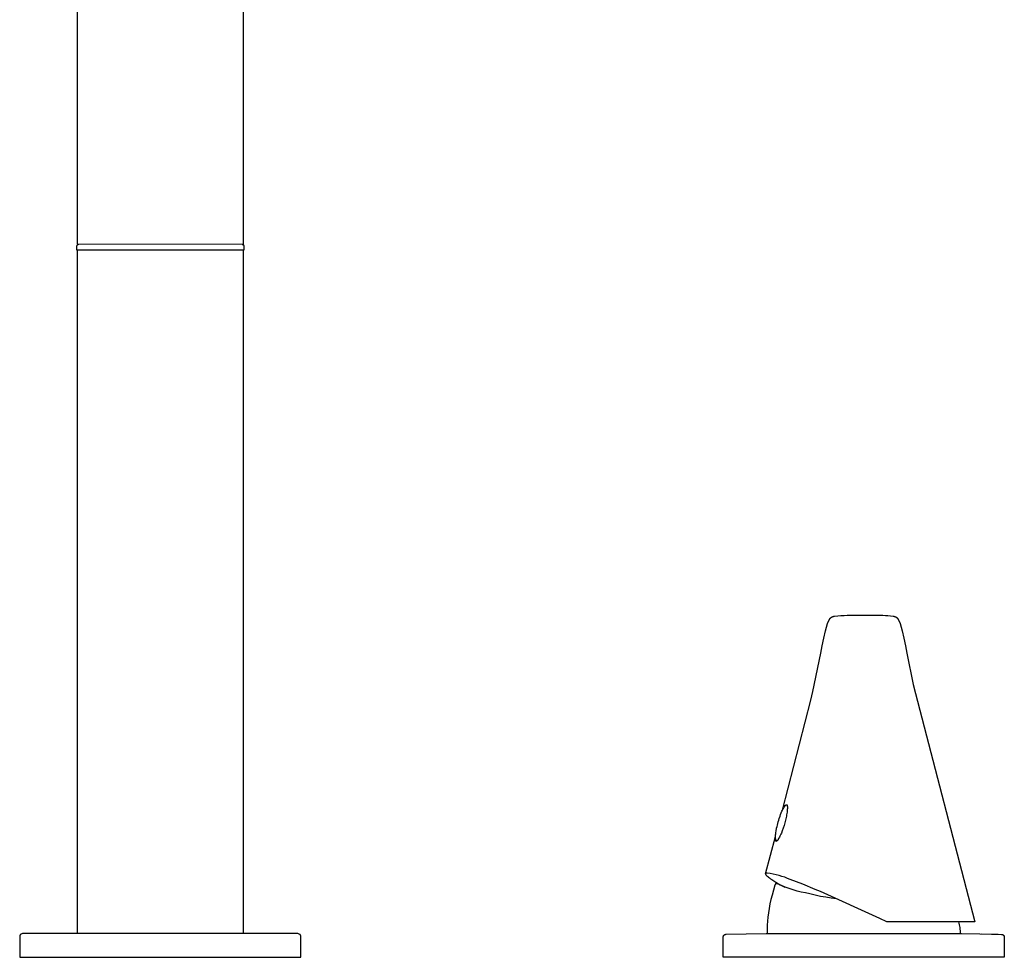
# Model space of a CAD drawing. Units: millimetres. Extents: x -330 to 255, y -399 to 395.
# Drawn here: x 88 to 255, y 78 to 236 of the extents above; entities that cross this region are included whole.
import ezdxf

# ---------------------------------------------------------------- set-up
doc = ezdxf.new("R2010")
doc.units = ezdxf.units.MM
doc.header["$MEASUREMENT"] = 0
doc.layers.add('Make2D$visible$lines', color=7, linetype='Continuous', true_color=0x000000)

msp = doc.modelspace()

# ---------------------------------------------------------------- linework, layer by layer
at = {"layer": 'Make2D$visible$lines', "color": 7, "true_color": 0xffffff}
for p, q in [((97.92, 198.36), (97.94, 289.33)), ((125.94, 289.39), (125.92, 198.35)), ((97.82, 197.36), (97.83, 198.06)), ((97.83, 198.11), (97.84, 198.12)), ((97.83, 198.1), (97.83, 198.11)), ((97.83, 198.09), (97.83, 198.1)), ((97.83, 198.08), (97.83, 198.09)), ((97.83, 198.07), (97.83, 198.08)), ((97.83, 198.06), (97.83, 198.07)), ((97.84, 198.15), (97.85, 198.16)), ((97.84, 198.14), (97.84, 198.15)), ((97.84, 198.13), (97.84, 198.14)), ((97.84, 198.12), (97.84, 198.13)), ((97.85, 198.17), (97.86, 198.18)), ((97.85, 198.16), (97.85, 198.17)), ((97.86, 198.2), (97.87, 198.21)), ((97.86, 198.19), (97.86, 198.2)), ((97.86, 198.18), (97.86, 198.19)), ((97.87, 198.21), (97.88, 198.22)), ((97.87, 198.21), (97.87, 198.21)), ((97.88, 198.22), (97.89, 198.23)), ((97.89, 198.24), (97.9, 198.25)), ((97.89, 198.23), (97.89, 198.24)), ((97.9, 198.25), (97.9, 198.26)), ((97.9, 198.26), (97.91, 198.26)), ((97.91, 198.26), (97.92, 198.27)), ((97.92, 198.27), (98.13, 198.36)), ((125.92, 198.35), (97.92, 198.36)), ((125.72, 198.35), (125.93, 198.26)), ((125.93, 198.26), (125.94, 198.26)), ((125.94, 198.26), (125.94, 198.25)), ((125.94, 198.25), (125.95, 198.24)), ((125.95, 198.24), (125.96, 198.23)), ((125.96, 198.23), (125.96, 198.23)), ((125.96, 198.23), (125.97, 198.22)), ((125.97, 198.22), (125.97, 198.21)), ((125.97, 198.21), (125.98, 198.2)), ((125.98, 198.2), (125.98, 198.19)), ((125.98, 198.19), (125.99, 198.18)), ((125.99, 198.18), (125.99, 198.17)), ((125.99, 198.17), (126, 198.16)), ((126, 198.16), (126, 198.15)), ((126, 198.15), (126, 198.14)), ((126, 198.14), (126.01, 198.13)), ((126.01, 198.13), (126.01, 198.12)), ((126.01, 198.12), (126.01, 198.12)), ((126.01, 198.12), (126.01, 198.11)), ((126.01, 198.11), (126.01, 198.09)), ((126.01, 198.09), (126.02, 198.08)), ((126.02, 198.08), (126.02, 198.07)), ((126.02, 198.07), (126.02, 198.06)), ((126.02, 198.06), (126.02, 198.05)), ((126.02, 198.05), (126.02, 197.35)), ((105.16, 197.36), (97.82, 197.36)), ((97.9, 81.86), (97.92, 197.36)), ((126.02, 197.35), (105.16, 197.36)), ((125.92, 197.35), (125.9, 81.85)), ((224.67, 134.25), (225.06, 135.08)), ((225.06, 135.08), (225.08, 135.11)), ((225.08, 135.11), (225.1, 135.13)), ((225.1, 135.13), (225.13, 135.16)), ((225.13, 135.16), (225.15, 135.18)), ((225.15, 135.18), (225.17, 135.21)), ((225.17, 135.21), (225.2, 135.23)), ((225.2, 135.23), (225.23, 135.25)), ((225.23, 135.25), (225.25, 135.27)), ((225.25, 135.27), (225.28, 135.29)), ((225.28, 135.29), (225.31, 135.31)), ((225.31, 135.31), (225.34, 135.33)), ((225.34, 135.33), (225.37, 135.35)), ((225.37, 135.35), (225.4, 135.37)), ((225.4, 135.37), (225.43, 135.38)), ((225.43, 135.38), (225.46, 135.4)), ((225.46, 135.4), (225.49, 135.41)), ((225.49, 135.41), (225.52, 135.42)), ((225.52, 135.42), (225.55, 135.44)), ((225.55, 135.44), (225.58, 135.45)), ((225.58, 135.45), (225.62, 135.46)), ((225.62, 135.46), (225.65, 135.46)), ((225.65, 135.46), (225.68, 135.47)), ((225.68, 135.47), (225.72, 135.48)), ((225.72, 135.48), (225.75, 135.48)), ((225.75, 135.48), (225.79, 135.49)), ((225.79, 135.49), (225.85, 135.49)), ((225.85, 135.49), (226.39, 135.56)), ((226.39, 135.56), (226.92, 135.61)), ((226.92, 135.61), (227.46, 135.63)), ((227.46, 135.63), (228, 135.64)), ((228, 135.64), (233.56, 135.64)), ((233.56, 135.64), (233.99, 135.64)), ((233.99, 135.64), (234.43, 135.62)), ((234.43, 135.62), (234.86, 135.59)), ((234.86, 135.59), (235.29, 135.55)), ((235.29, 135.55), (235.72, 135.49)), ((235.72, 135.49), (235.79, 135.48)), ((235.79, 135.48), (235.83, 135.48)), ((235.83, 135.48), (235.86, 135.47)), ((235.86, 135.47), (235.9, 135.47)), ((235.9, 135.47), (235.93, 135.46)), ((235.93, 135.46), (235.96, 135.45)), ((235.96, 135.45), (236, 135.44)), ((236, 135.44), (236.03, 135.43)), ((236.03, 135.43), (236.07, 135.42)), ((236.07, 135.42), (236.1, 135.4)), ((236.1, 135.4), (236.13, 135.39)), ((236.13, 135.39), (236.16, 135.37)), ((236.16, 135.37), (236.19, 135.36)), ((236.19, 135.36), (236.23, 135.34)), ((236.23, 135.34), (236.26, 135.32)), ((236.26, 135.32), (236.29, 135.3)), ((236.29, 135.3), (236.31, 135.28)), ((236.31, 135.28), (236.34, 135.25)), ((236.34, 135.25), (236.37, 135.23)), ((236.37, 135.23), (236.4, 135.21)), ((236.4, 135.21), (236.42, 135.18)), ((236.42, 135.18), (236.45, 135.16)), ((236.45, 135.16), (236.47, 135.13)), ((236.47, 135.13), (236.49, 135.1)), ((236.49, 135.1), (236.51, 135.08)), ((236.51, 135.08), (236.91, 134.25)), ((224.32, 133.01), (224.67, 134.25)), ((236.91, 134.25), (237.25, 133.01)), ((223.74, 130.5), (224.01, 131.76)), ((224.01, 131.76), (224.32, 133.01)), ((237.25, 133.01), (237.56, 131.76)), ((237.56, 131.76), (237.83, 130.5)), ((223.51, 129.24), (223.74, 130.5)), ((237.83, 130.5), (238.06, 129.23)), ((222.2, 122.77), (223.51, 129.24)), ((238.06, 129.23), (239.15, 123.96)), ((239.15, 123.96), (249.57, 83.83)), ((221.85, 121.28), (222.2, 122.77)), ((217.04, 102.69), (221.85, 121.28)), ((217.27, 103.12), (217.33, 103.22)), ((217.33, 103.22), (217.52, 103.49)), ((217.52, 103.49), (217.53, 103.5)), ((217.53, 103.5), (217.54, 103.51)), ((217.54, 103.51), (217.55, 103.52)), ((217.55, 103.52), (217.56, 103.53)), ((217.56, 103.53), (217.57, 103.54)), ((217.57, 103.54), (217.58, 103.55)), ((217.58, 103.55), (217.59, 103.56)), ((217.59, 103.56), (217.6, 103.57)), ((217.6, 103.57), (217.61, 103.57)), ((217.61, 103.57), (217.62, 103.58)), ((217.62, 103.58), (217.64, 103.59)), ((217.64, 103.59), (217.65, 103.6)), ((217.65, 103.6), (217.66, 103.6)), ((217.66, 103.6), (217.67, 103.61)), ((217.67, 103.61), (217.68, 103.61)), ((217.68, 103.61), (217.7, 103.62)), ((217.7, 103.62), (217.71, 103.63)), ((217.71, 103.63), (217.72, 103.63)), ((217.72, 103.63), (217.74, 103.63)), ((217.74, 103.63), (217.74, 103.63)), ((217.74, 103.63), (217.74, 103.63)), ((217.74, 103.63), (217.74, 103.63)), ((217.74, 103.63), (217.74, 103.63)), ((217.74, 103.63), (217.74, 103.63)), ((217.74, 103.63), (217.74, 103.63)), ((217.74, 103.63), (217.75, 103.63)), ((217.75, 103.63), (217.75, 103.63)), ((217.75, 103.63), (217.75, 103.63)), ((217.75, 103.63), (217.75, 103.63)), ((217.75, 103.63), (217.75, 103.63)), ((217.75, 103.63), (217.75, 103.63)), ((217.75, 103.63), (217.75, 103.63)), ((217.75, 103.63), (217.75, 103.63)), ((217.75, 103.63), (217.75, 103.63)), ((217.75, 103.63), (217.75, 103.63)), ((217.75, 103.63), (217.76, 103.63)), ((217.76, 103.63), (217.76, 103.63)), ((217.76, 103.63), (217.76, 103.63)), ((217.76, 103.63), (217.76, 103.63)), ((217.76, 103.63), (217.76, 103.63)), ((217.76, 103.63), (217.77, 103.63)), ((217.77, 103.63), (217.77, 103.63)), ((217.77, 103.63), (217.77, 103.62)), ((217.77, 103.62), (217.77, 103.62)), ((217.77, 103.62), (217.77, 103.62)), ((217.77, 103.62), (217.77, 103.62)), ((217.77, 103.62), (217.78, 103.62)), ((217.78, 103.62), (217.78, 103.62)), ((217.78, 103.62), (217.78, 103.62)), ((217.78, 103.62), (217.78, 103.62)), ((217.78, 103.62), (217.78, 103.62)), ((217.78, 103.62), (217.78, 103.62)), ((217.78, 103.62), (217.78, 103.61)), ((217.78, 103.61), (217.78, 103.61)), ((217.78, 103.61), (217.79, 103.61)), ((217.79, 103.61), (217.79, 103.61)), ((217.79, 103.61), (217.79, 103.61)), ((217.79, 103.61), (217.79, 103.61)), ((217.79, 103.61), (217.79, 103.6)), ((217.79, 103.6), (217.8, 103.6)), ((217.8, 103.6), (217.8, 103.6)), ((217.8, 103.6), (217.8, 103.59)), ((217.8, 103.59), (217.8, 103.59)), ((217.8, 103.59), (217.8, 103.59)), ((217.8, 103.59), (217.81, 103.58)), ((217.81, 103.58), (217.81, 103.58)), ((217.81, 103.58), (217.81, 103.58)), ((217.81, 103.58), (217.81, 103.57)), ((217.81, 103.57), (217.82, 103.57)), ((217.82, 103.57), (217.82, 103.56)), ((217.82, 103.56), (217.82, 103.55)), ((217.82, 103.55), (217.83, 103.54)), ((217.83, 103.54), (217.83, 103.53)), ((217.83, 103.53), (217.83, 103.52)), ((217.83, 103.52), (217.84, 103.52)), ((217.84, 103.52), (217.84, 103.5)), ((217.84, 103.5), (217.84, 103.49)), ((217.84, 103.49), (217.84, 103.48)), ((217.84, 103.48), (217.85, 103.47)), ((217.85, 103.47), (217.85, 103.44)), ((217.85, 103.44), (217.86, 103.42)), ((217.86, 103.42), (217.86, 103.39)), ((217.86, 103.39), (217.86, 103.36)), ((217.86, 103.36), (217.87, 103.32)), ((217.87, 103.32), (217.87, 103.29)), ((217.87, 103.29), (217.87, 103.22)), ((217.87, 103.22), (217.87, 103.16)), ((217.87, 103.16), (217.87, 103.07)), ((216.51, 101.32), (216.63, 101.67)), ((216.63, 101.67), (216.73, 101.95)), ((216.73, 101.95), (216.84, 102.23)), ((216.84, 102.23), (216.96, 102.51)), ((216.96, 102.51), (217.05, 102.71)), ((217.05, 102.71), (217.15, 102.91)), ((217.15, 102.91), (217.21, 103.01)), ((217.21, 103.01), (217.27, 103.12)), ((217.71, 101.7), (217.67, 101.47)), ((217.75, 101.93), (217.71, 101.7)), ((217.79, 102.15), (217.75, 101.93)), ((217.82, 102.37), (217.79, 102.15)), ((217.84, 102.59), (217.82, 102.37)), ((217.86, 102.82), (217.84, 102.59)), ((217.87, 102.99), (217.86, 102.82)), ((217.87, 103.07), (217.87, 102.99)), ((216.06, 99.66), (216.12, 99.93)), ((216.12, 99.93), (216.18, 100.19)), ((216.18, 100.19), (216.33, 100.72)), ((216.33, 100.72), (216.41, 101.03)), ((216.41, 101.03), (216.51, 101.32)), ((217.31, 100.1), (217.17, 99.65)), ((217.44, 100.55), (217.31, 100.1)), ((217.56, 101.01), (217.44, 100.55)), ((217.67, 101.47), (217.56, 101.01)), ((214.17, 91.96), (215.87, 98.27)), ((215.87, 98.39), (215.89, 98.55)), ((215.87, 98.23), (215.87, 98.39)), ((215.87, 98.08), (215.87, 98.23)), ((215.89, 98.55), (215.9, 98.71)), ((215.9, 98.71), (215.93, 98.93)), ((215.93, 98.93), (215.97, 99.16)), ((215.97, 99.16), (216.06, 99.66)), ((216.6, 98.28), (216.52, 98.12)), ((216.68, 98.44), (216.6, 98.28)), ((216.77, 98.63), (216.68, 98.44)), ((216.85, 98.82), (216.77, 98.63)), ((217.01, 99.21), (216.85, 98.82)), ((217.17, 99.65), (217.01, 99.21)), ((215.87, 98.03), (215.87, 98.08)), ((215.87, 97.99), (215.87, 98.03)), ((215.87, 97.95), (215.87, 97.99)), ((215.88, 97.91), (215.87, 97.95)), ((215.88, 97.87), (215.88, 97.91)), ((215.89, 97.83), (215.88, 97.87)), ((215.88, 97.66), (215.89, 97.67)), ((215.88, 97.65), (215.88, 97.66)), ((215.88, 97.64), (215.88, 97.65)), ((215.88, 97.65), (215.88, 97.65)), ((215.88, 97.63), (215.88, 97.64)), ((215.88, 97.62), (215.88, 97.63)), ((215.89, 97.61), (215.88, 97.62)), ((215.9, 97.8), (215.89, 97.83)), ((215.89, 97.71), (215.89, 97.72)), ((215.89, 97.72), (215.9, 97.72)), ((215.89, 97.7), (215.89, 97.71)), ((215.89, 97.69), (215.89, 97.7)), ((215.89, 97.68), (215.89, 97.69)), ((215.89, 97.67), (215.89, 97.68)), ((215.89, 97.6), (215.89, 97.61)), ((215.89, 97.59), (215.89, 97.6)), ((215.89, 97.58), (215.89, 97.59)), ((215.89, 97.57), (215.89, 97.58)), ((215.89, 97.58), (215.89, 97.58)), ((215.9, 97.56), (215.89, 97.57)), ((215.9, 97.76), (215.9, 97.8)), ((215.91, 97.73), (215.9, 97.76)), ((215.9, 97.74), (215.91, 97.75)), ((215.9, 97.73), (215.9, 97.74)), ((215.9, 97.72), (215.9, 97.73)), ((215.9, 97.55), (215.9, 97.56)), ((215.9, 97.54), (215.9, 97.55)), ((215.91, 97.53), (215.9, 97.54)), ((215.92, 97.7), (215.91, 97.73)), ((215.91, 97.52), (215.91, 97.53)), ((215.91, 97.53), (215.91, 97.53)), ((215.92, 97.51), (215.91, 97.52)), ((215.93, 97.66), (215.92, 97.7)), ((215.92, 97.5), (215.92, 97.51)), ((215.93, 97.5), (215.92, 97.5)), ((215.95, 97.63), (215.93, 97.66)), ((215.93, 97.49), (215.93, 97.5)), ((215.94, 97.48), (215.93, 97.49)), ((215.95, 97.47), (215.94, 97.48)), ((215.94, 97.48), (215.94, 97.48)), ((215.96, 97.6), (215.95, 97.63)), ((215.96, 97.46), (215.95, 97.47)), ((215.97, 97.58), (215.96, 97.6)), ((215.97, 97.45), (215.96, 97.46)), ((215.96, 97.46), (215.96, 97.46)), ((215.97, 97.57), (215.97, 97.58)), ((215.98, 97.55), (215.97, 97.57)), ((215.98, 97.44), (215.97, 97.45)), ((215.99, 97.54), (215.98, 97.55)), ((215.99, 97.43), (215.98, 97.44)), ((215.98, 97.44), (215.98, 97.44)), ((216, 97.52), (215.99, 97.54)), ((216.01, 97.45), (215.99, 97.43)), ((216.01, 97.51), (216, 97.52)), ((216.06, 97.46), (216.01, 97.51)), ((216.03, 97.46), (216.01, 97.45)), ((216.06, 97.47), (216.03, 97.46)), ((216.08, 97.48), (216.06, 97.47)), ((216.1, 97.5), (216.08, 97.48)), ((216.12, 97.51), (216.1, 97.5)), ((216.14, 97.53), (216.12, 97.51)), ((216.16, 97.55), (216.14, 97.53)), ((216.18, 97.56), (216.16, 97.55)), ((216.19, 97.58), (216.18, 97.56)), ((216.21, 97.6), (216.19, 97.58)), ((216.23, 97.62), (216.21, 97.6)), ((216.24, 97.64), (216.23, 97.62)), ((216.26, 97.66), (216.24, 97.64)), ((216.27, 97.68), (216.26, 97.66)), ((216.29, 97.7), (216.27, 97.68)), ((216.3, 97.72), (216.29, 97.7)), ((216.31, 97.74), (216.3, 97.72)), ((216.32, 97.77), (216.31, 97.74)), ((216.33, 97.79), (216.32, 97.77)), ((216.34, 97.81), (216.33, 97.79)), ((216.39, 97.89), (216.34, 97.81)), ((216.44, 97.97), (216.39, 97.89)), ((216.52, 98.12), (216.44, 97.97)), ((214.18, 91.97), (214.17, 91.96)), ((214.17, 91.96), (214.17, 91.96)), ((214.17, 91.96), (214.17, 91.96)), ((214.17, 91.96), (214.17, 91.95)), ((214.17, 91.95), (214.17, 91.95)), ((214.17, 91.95), (214.17, 91.95)), ((214.17, 91.95), (214.17, 91.95)), ((214.17, 91.95), (214.17, 91.94)), ((214.17, 91.94), (214.17, 91.94)), ((214.17, 91.94), (214.17, 91.94)), ((214.17, 91.94), (214.17, 91.93)), ((214.17, 91.93), (214.17, 91.93)), ((214.17, 91.93), (214.17, 91.93)), ((214.17, 91.93), (214.17, 91.92)), ((214.17, 91.92), (214.17, 91.92)), ((214.17, 91.92), (214.17, 91.92)), ((214.17, 91.92), (214.17, 91.92)), ((214.17, 91.92), (214.17, 91.91)), ((214.17, 91.91), (214.17, 91.91)), ((214.17, 91.91), (214.17, 91.91)), ((214.17, 91.91), (214.17, 91.9)), ((214.17, 91.9), (214.17, 91.9)), ((214.17, 91.9), (214.17, 91.9)), ((214.17, 91.9), (214.17, 91.89)), ((214.17, 91.89), (214.18, 91.89)), ((214.19, 91.98), (214.18, 91.98)), ((214.18, 91.98), (214.18, 91.98)), ((214.18, 91.98), (214.18, 91.98)), ((214.18, 91.98), (214.18, 91.98)), ((214.18, 91.98), (214.18, 91.97)), ((214.18, 91.97), (214.18, 91.97)), ((214.18, 91.97), (214.18, 91.97)), ((214.18, 91.97), (214.18, 91.97)), ((214.18, 91.89), (214.18, 91.89)), ((214.18, 91.89), (214.18, 91.88)), ((214.18, 91.88), (214.18, 91.87)), ((214.18, 91.87), (214.18, 91.87)), ((214.18, 91.87), (214.19, 91.86)), ((214.2, 92), (214.19, 92)), ((214.19, 92), (214.19, 91.99)), ((214.19, 91.99), (214.19, 91.99)), ((214.19, 91.99), (214.19, 91.99)), ((214.19, 91.99), (214.19, 91.99)), ((214.19, 91.99), (214.19, 91.98)), ((214.19, 91.86), (214.19, 91.85)), ((214.19, 91.85), (214.19, 91.84)), ((214.19, 91.84), (214.2, 91.84)), ((214.21, 92.01), (214.2, 92)), ((214.2, 92), (214.2, 92)), ((214.2, 92), (214.2, 92)), ((214.2, 92), (214.2, 92)), ((214.2, 91.84), (214.2, 91.83)), ((214.2, 91.83), (214.21, 91.82)), ((214.22, 92.01), (214.21, 92.01)), ((214.21, 92.01), (214.21, 92.01)), ((214.21, 92.01), (214.21, 92.01)), ((214.21, 92.01), (214.21, 92.01)), ((214.21, 91.82), (214.21, 91.81)), ((214.21, 91.81), (214.22, 91.8)), ((214.23, 92.02), (214.22, 92.02)), ((214.22, 92.02), (214.22, 92.02)), ((214.22, 92.02), (214.22, 92.02)), ((214.22, 92.02), (214.22, 92.01)), ((214.22, 91.8), (214.22, 91.79)), ((214.22, 91.79), (214.23, 91.78)), ((214.24, 92.03), (214.23, 92.02)), ((214.23, 92.02), (214.23, 92.02)), ((214.23, 92.02), (214.23, 92.02)), ((214.23, 91.78), (214.25, 91.76)), ((214.25, 92.03), (214.24, 92.03)), ((214.24, 92.03), (214.24, 92.03)), ((214.26, 92.04), (214.25, 92.03)), ((214.25, 91.76), (214.26, 91.74)), ((214.27, 92.04), (214.26, 92.04)), ((214.26, 92.04), (214.26, 92.04)), ((214.26, 91.74), (214.28, 91.72)), ((214.28, 92.04), (214.27, 92.04)), ((214.29, 92.05), (214.28, 92.04)), ((214.28, 91.72), (214.29, 91.7)), ((214.3, 92.05), (214.29, 92.05)), ((214.29, 91.7), (214.31, 91.68)), ((214.31, 92.05), (214.3, 92.05)), ((214.3, 92.05), (214.3, 92.05)), ((214.32, 92.05), (214.31, 92.05)), ((214.31, 91.68), (214.33, 91.66)), ((214.33, 92.06), (214.32, 92.05)), ((214.34, 92.06), (214.33, 92.06)), ((214.33, 91.66), (214.35, 91.64)), ((214.36, 92.06), (214.34, 92.06)), ((214.35, 91.64), (214.39, 91.6)), ((214.39, 92.06), (214.36, 92.06)), ((214.41, 92.06), (214.39, 92.06)), ((214.39, 91.6), (214.44, 91.55)), ((214.43, 92.07), (214.41, 92.06)), ((214.46, 92.07), (214.43, 92.07)), ((214.44, 91.55), (214.49, 91.51)), ((214.48, 92.07), (214.46, 92.07)), ((214.98, 91.99), (214.48, 92.07)), ((215.48, 91.89), (214.98, 91.99)), ((215.97, 91.78), (215.48, 91.89)), ((216.46, 91.65), (215.97, 91.78)), ((216.95, 91.51), (216.46, 91.65)), ((214.49, 91.51), (214.55, 91.46)), ((214.55, 91.46), (214.62, 91.41)), ((214.62, 91.41), (214.69, 91.35)), ((214.69, 91.35), (214.84, 91.24)), ((214.84, 91.24), (215.02, 91.11)), ((215.02, 91.11), (215.22, 90.98)), ((215.22, 90.98), (215.94, 90.52)), ((215.76, 90.04), (215.29, 88.33)), ((215.79, 90.1), (215.76, 90.04)), ((215.8, 90.12), (215.79, 90.11)), ((215.79, 90.11), (215.79, 90.1)), ((215.81, 90.14), (215.8, 90.13)), ((215.8, 90.13), (215.8, 90.12)), ((215.82, 90.15), (215.81, 90.14)), ((215.81, 90.14), (215.81, 90.14)), ((215.83, 90.17), (215.82, 90.16)), ((215.82, 90.16), (215.82, 90.15)), ((215.84, 90.17), (215.83, 90.17)), ((215.85, 90.19), (215.84, 90.18)), ((215.84, 90.18), (215.84, 90.17)), ((215.86, 90.19), (215.85, 90.19)), ((215.87, 90.2), (215.86, 90.19)), ((215.88, 90.21), (215.87, 90.2)), ((215.89, 90.22), (215.88, 90.21)), ((215.88, 90.21), (215.88, 90.21)), ((215.9, 90.22), (215.89, 90.22)), ((215.91, 90.23), (215.9, 90.22)), ((215.92, 90.23), (215.91, 90.23)), ((215.93, 90.24), (215.92, 90.23)), ((215.94, 90.24), (215.93, 90.24)), ((215.94, 90.52), (216.68, 90.08)), ((215.95, 90.24), (215.94, 90.24)), ((215.96, 90.25), (215.95, 90.24)), ((215.97, 90.25), (215.96, 90.25)), ((215.98, 90.25), (215.97, 90.25)), ((215.99, 90.26), (215.98, 90.25)), ((216, 90.26), (215.99, 90.26)), ((216.01, 90.26), (216, 90.26)), ((216.02, 90.26), (216.01, 90.26)), ((216.03, 90.26), (216.02, 90.26)), ((216.04, 90.26), (216.03, 90.26)), ((216.05, 90.26), (216.04, 90.26)), ((216.06, 90.26), (216.05, 90.26)), ((216.08, 90.26), (216.06, 90.26)), ((216.1, 90.25), (216.08, 90.26)), ((216.12, 90.25), (216.1, 90.25)), ((216.15, 90.24), (216.12, 90.25)), ((216.17, 90.24), (216.15, 90.24)), ((216.19, 90.23), (216.17, 90.24)), ((216.21, 90.22), (216.19, 90.23)), ((216.86, 89.94), (216.21, 90.22)), ((216.68, 90.08), (217.43, 89.67)), ((217.51, 89.68), (216.86, 89.94)), ((217.43, 91.35), (216.95, 91.51)), ((217.9, 91.17), (217.43, 91.35)), ((218.37, 90.98), (217.9, 91.17)), ((220.49, 90.17), (218.37, 90.98)), ((222.59, 89.31), (220.49, 90.17)), ((215.29, 88.33), (215.1, 87.59)), ((218.18, 89.44), (217.51, 89.68)), ((218.85, 89.22), (218.18, 89.44)), ((219.53, 89.03), (218.85, 89.22)), ((220.22, 88.86), (219.53, 89.03)), ((220.91, 88.72), (220.22, 88.86)), ((221.68, 88.54), (220.91, 88.72)), ((222.56, 88.32), (221.68, 88.54)), ((223.45, 88.13), (222.56, 88.32)), ((223.45, 88.94), (222.59, 89.31)), ((233.52, 84.38), (223.45, 88.94)), ((214.93, 86.84), (214.79, 86.09)), ((215.1, 87.59), (214.93, 86.84)), ((224.35, 87.97), (223.45, 88.13)), ((225.25, 87.84), (224.35, 87.97)), ((226.15, 87.73), (225.25, 87.84)), ((214.67, 85.33), (214.58, 84.63)), ((214.79, 86.09), (214.67, 85.33)), ((214.47, 83.24), (214.44, 82.54)), ((214.52, 83.94), (214.47, 83.24)), ((214.58, 84.63), (214.52, 83.94)), ((234.68, 83.83), (233.52, 84.38)), ((249.57, 83.83), (234.68, 83.83)), ((246.92, 83.58), (246.86, 83.83)), ((246.98, 83.33), (246.92, 83.58)), ((247.02, 83.09), (246.98, 83.33)), ((88.18, 81.53), (88.17, 81.51)), ((88.19, 81.54), (88.18, 81.53)), ((88.2, 81.57), (88.19, 81.56)), ((88.19, 81.56), (88.19, 81.54)), ((88.21, 81.59), (88.2, 81.57)), ((88.22, 81.62), (88.21, 81.6)), ((88.21, 81.6), (88.21, 81.59)), ((88.23, 81.63), (88.22, 81.62)), ((88.24, 81.65), (88.23, 81.63)), ((88.25, 81.66), (88.24, 81.65)), ((88.26, 81.67), (88.25, 81.66)), ((88.27, 81.69), (88.26, 81.67)), ((88.28, 81.7), (88.27, 81.69)), ((88.3, 81.71), (88.28, 81.7)), ((88.65, 81.86), (88.3, 81.71)), ((88.66, 81.86), (88.65, 81.86)), ((96.79, 81.86), (88.66, 81.86)), ((125.1, 81.85), (96.79, 81.86)), ((135.15, 81.85), (125.1, 81.85)), ((135.5, 81.7), (135.15, 81.85)), ((135.52, 81.69), (135.5, 81.7)), ((135.53, 81.68), (135.52, 81.69)), ((135.54, 81.67), (135.53, 81.68)), ((135.55, 81.65), (135.54, 81.67)), ((135.56, 81.64), (135.55, 81.65)), ((135.57, 81.62), (135.56, 81.64)), ((135.58, 81.61), (135.57, 81.62)), ((135.59, 81.59), (135.58, 81.61)), ((135.59, 81.58), (135.59, 81.59)), ((135.6, 81.56), (135.59, 81.58)), ((135.61, 81.55), (135.6, 81.56)), ((135.62, 81.53), (135.61, 81.55)), ((135.62, 81.52), (135.62, 81.53)), ((207.12, 81.51), (207.13, 81.53)), ((207.13, 81.53), (207.14, 81.54)), ((207.14, 81.54), (207.15, 81.56)), ((207.15, 81.56), (207.16, 81.57)), ((207.16, 81.57), (207.18, 81.58)), ((207.18, 81.58), (207.19, 81.59)), ((207.19, 81.59), (207.2, 81.6)), ((207.2, 81.6), (207.21, 81.61)), ((207.21, 81.61), (207.23, 81.62)), ((207.23, 81.62), (207.24, 81.63)), ((207.24, 81.63), (207.26, 81.64)), ((207.26, 81.64), (207.27, 81.65)), ((207.27, 81.65), (207.29, 81.66)), ((207.29, 81.66), (207.3, 81.67)), ((207.3, 81.67), (207.32, 81.68)), ((207.32, 81.68), (207.33, 81.68)), ((207.33, 81.68), (207.35, 81.69)), ((207.35, 81.69), (207.37, 81.7)), ((207.37, 81.7), (207.38, 81.7)), ((207.38, 81.7), (207.4, 81.71)), ((207.4, 81.71), (207.41, 81.71)), ((207.41, 81.71), (207.43, 81.71)), ((207.43, 81.71), (207.45, 81.72)), ((207.45, 81.72), (207.47, 81.72)), ((207.47, 81.72), (207.48, 81.72)), ((207.48, 81.72), (207.5, 81.72)), ((207.5, 81.72), (207.52, 81.72)), ((207.52, 81.72), (214.28, 81.83)), ((214.28, 81.83), (247.28, 81.83)), ((214.44, 82.54), (214.43, 81.83)), ((247.06, 82.84), (247.02, 83.09)), ((247.09, 82.58), (247.06, 82.84)), ((247.11, 82.33), (247.09, 82.58)), ((247.12, 82.08), (247.11, 82.33)), ((247.13, 81.83), (247.12, 82.08)), ((247.28, 81.83), (253.48, 81.73)), ((250.66, 81.78), (254.04, 81.71)), ((254.04, 81.71), (254.05, 81.71)), ((254.05, 81.71), (254.07, 81.71)), ((254.07, 81.71), (254.09, 81.71)), ((254.09, 81.71), (254.11, 81.71)), ((254.11, 81.71), (254.12, 81.71)), ((254.12, 81.71), (254.14, 81.7)), ((254.14, 81.7), (254.16, 81.7)), ((254.16, 81.7), (254.17, 81.69)), ((254.17, 81.69), (254.19, 81.69)), ((254.19, 81.69), (254.2, 81.68)), ((254.2, 81.68), (254.22, 81.68)), ((254.22, 81.68), (254.24, 81.67)), ((254.24, 81.67), (254.25, 81.66)), ((254.25, 81.66), (254.27, 81.65)), ((254.27, 81.65), (254.28, 81.64)), ((254.28, 81.64), (254.3, 81.64)), ((254.3, 81.64), (254.31, 81.63)), ((254.31, 81.63), (254.33, 81.62)), ((254.33, 81.62), (254.34, 81.61)), ((254.34, 81.61), (254.35, 81.59)), ((254.35, 81.59), (254.37, 81.58)), ((254.37, 81.58), (254.38, 81.57)), ((254.38, 81.57), (254.39, 81.56)), ((254.39, 81.56), (254.4, 81.55)), ((254.4, 81.55), (254.41, 81.53)), ((254.41, 81.53), (254.42, 81.52)), ((88.16, 81.44), (88.15, 81.43)), ((88.15, 81.43), (88.15, 81.41)), ((88.15, 81.41), (88.15, 81.39)), ((88.15, 81.39), (88.15, 81.38)), ((88.15, 81.38), (88.15, 81.36)), ((88.15, 81.36), (88.15, 77.86)), ((88.17, 81.49), (88.16, 81.48)), ((88.16, 81.48), (88.16, 81.46)), ((88.16, 81.46), (88.16, 81.44)), ((88.17, 81.51), (88.17, 81.49)), ((135.63, 81.5), (135.62, 81.52)), ((135.63, 81.48), (135.63, 81.5)), ((135.64, 81.47), (135.63, 81.48)), ((135.64, 81.45), (135.64, 81.47)), ((135.64, 81.43), (135.64, 81.45)), ((135.65, 81.42), (135.64, 81.43)), ((135.65, 81.4), (135.65, 81.42)), ((135.65, 81.38), (135.65, 81.4)), ((135.65, 81.37), (135.65, 81.38)), ((135.65, 81.35), (135.65, 81.37)), ((135.65, 77.85), (135.65, 81.35)), ((207.03, 81.31), (207.04, 81.33)), ((207.03, 81.29), (207.03, 81.31)), ((207.03, 81.28), (207.03, 81.29)), ((207.03, 81.26), (207.03, 81.28)), ((207.03, 81.24), (207.03, 81.26)), ((207.03, 81.22), (207.03, 81.24)), ((207.03, 77.84), (207.03, 81.22)), ((207.04, 81.34), (207.05, 81.36)), ((207.04, 81.33), (207.04, 81.34)), ((207.05, 81.38), (207.06, 81.39)), ((207.05, 81.36), (207.05, 81.38)), ((207.06, 81.41), (207.07, 81.42)), ((207.06, 81.39), (207.06, 81.41)), ((207.07, 81.42), (207.08, 81.44)), ((207.08, 81.46), (207.09, 81.47)), ((207.08, 81.44), (207.08, 81.46)), ((207.09, 81.47), (207.1, 81.49)), ((207.1, 81.49), (207.11, 81.5)), ((207.11, 81.5), (207.12, 81.51)), ((254.42, 81.52), (254.43, 81.51)), ((254.43, 81.51), (254.44, 81.49)), ((254.44, 81.49), (254.45, 81.48)), ((254.45, 81.48), (254.46, 81.46)), ((254.46, 81.46), (254.47, 81.45)), ((254.47, 81.45), (254.48, 81.43)), ((254.48, 81.43), (254.48, 81.42)), ((254.48, 81.42), (254.49, 81.4)), ((254.49, 81.4), (254.5, 81.38)), ((254.5, 81.38), (254.5, 81.37)), ((254.5, 81.37), (254.51, 81.35)), ((254.51, 81.35), (254.51, 81.33)), ((254.51, 81.33), (254.52, 81.32)), ((254.52, 81.32), (254.52, 81.3)), ((254.52, 81.3), (254.52, 81.28)), ((254.52, 81.28), (254.52, 81.27)), ((254.52, 81.27), (254.53, 81.25)), ((254.53, 81.21), (254.52, 77.83)), ((254.53, 81.25), (254.53, 81.23)), ((254.53, 81.23), (254.53, 81.21)), ((88.15, 77.86), (129.25, 77.85)), ((129.25, 77.85), (135.65, 77.85)), ((251.62, 77.83), (207.03, 77.84)), ((254.52, 77.83), (251.62, 77.83))]:
    msp.add_line(p, q, dxfattribs=at)

doc.saveas('drawing.dxf')
